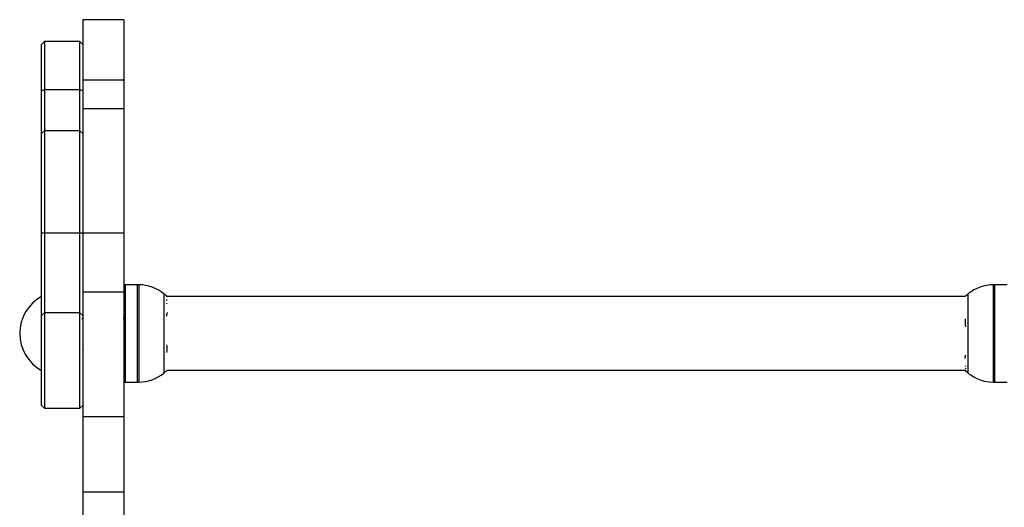
# Model space of a CAD drawing. Units: millimetres. Extents: x 107.62 to 112.27, y 1471.71 to 1480.67.
# Drawn here: x 111.13 to 111.49, y 1477.38 to 1477.56 of the extents above; entities that cross this region are included whole.
import ezdxf

# ---------------------------------------------------------------- set-up
doc = ezdxf.new("R2010")
doc.units = ezdxf.units.MM

# ---------------------------------------------------------------- blocks, each defined once
blk = doc.blocks.new('E076_B')
at = {"color": 7, "linetype": 'Continuous', "lineweight": 25}
for p, q in [((-11453.99438804027, -344.1867357363119), (-11454.00938803994, -344.1867357363119)), ((-11454.00938803994, -344.1867357363119), (-11454.00938803994, -344.2086946834936)), ((-11453.99438804027, -344.1867357363119), (-11453.99438804027, -344.2086946834936)), ((-11454.02338804223, -344.1947357525244), (-11454.02438804053, -344.1957357396498)), ((-11454.02438804053, -344.2127264608755), (-11454.02438804053, -344.1957357396498)), ((-11454.0103880401, -344.1947357525244), (-11454.02338804223, -344.1947357525244)), ((-11454.02338804223, -344.1947357525244), (-11454.02338804223, -344.2122784723654)), ((-11454.00938803994, -344.1957357396498), (-11454.0103880401, -344.1947357525244)), ((-11454.0103880401, -344.2122784723654), (-11454.0103880401, -344.1947357525244)), ((-11454.00938803994, -344.2086946834936), (-11453.99438804027, -344.2086946834936)), ((-11454.00938803994, -344.2086946834936), (-11454.00938803994, -344.2193179597273)), ((-11453.99438804027, -344.2086946834936), (-11453.99438804027, -344.2193179597273)), ((-11454.02338804223, -344.2122784723654), (-11454.02438804053, -344.2127264608755)), ((-11454.02438804053, -344.2283179630651), (-11454.02438804053, -344.2127264608755)), ((-11454.02338804223, -344.2122784723654), (-11454.02338804223, -344.2273179759397)), ((-11454.0103880401, -344.2122784723654), (-11454.02338804223, -344.2122784723654)), ((-11454.0103880401, -344.2273179759397), (-11454.0103880401, -344.2122784723654)), ((-11454.00938803994, -344.2127264608755), (-11454.0103880401, -344.2122784723654)), ((-11453.99438804027, -344.2193179597273), (-11454.00938803994, -344.2193179597273)), ((-11454.00938803994, -344.2193179597273), (-11454.00938803994, -344.2645547856703)), ((-11453.99438804027, -344.2193179597273), (-11453.99438804027, -344.2645547856703)), ((-11454.02338804223, -344.2273179759397), (-11454.02438804053, -344.2283179630651)), ((-11454.02438804053, -344.2646644582167), (-11454.02438804053, -344.2283179630651)), ((-11454.0103880401, -344.2273179759397), (-11454.02338804223, -344.2273179759397)), ((-11454.02338804223, -344.2273179759397), (-11454.02338804223, -344.2646522392645)), ((-11454.00938803994, -344.2283179630651), (-11454.0103880401, -344.2273179759397)), ((-11454.0103880401, -344.2646522392645), (-11454.0103880401, -344.2273179759397)), ((-11454.02338804223, -344.2646522392645), (-11454.02438804053, -344.2646644582167)), ((-11454.02438804053, -344.2947121133222), (-11454.02438804053, -344.2646644582167)), ((-11454.02338804223, -344.2646522392645), (-11454.02338804223, -344.2937515844717)), ((-11454.0103880401, -344.2646522392645), (-11454.02338804223, -344.2646522392645)), ((-11454.0103880401, -344.2937515844717), (-11454.0103880401, -344.2646522392645)), ((-11454.00938803994, -344.2646644582167), (-11454.0103880401, -344.2646522392645)), ((-11454.00938803994, -344.2645547856703), (-11453.99438804027, -344.2645547856703)), ((-11454.00938803994, -344.2645547856703), (-11454.00938803994, -344.2860676516905)), ((-11453.99438804027, -344.2645547856703), (-11453.99438804027, -344.2860676516905)), ((-11453.99388804019, -344.2835228313818), (-11453.99438804027, -344.2835228313818)), ((-11453.9888880403, -344.2834728230848), (-11453.99388804019, -344.2834728230848)), ((-11453.99388804019, -344.2834728230848), (-11453.99388804019, -344.3012227882757)), ((-11453.6718880377, -344.2834728230848), (-11453.67688803293, -344.2834728230848)), ((-11454.00938803994, -344.2860676516905), (-11453.99438804027, -344.2860676516905)), ((-11454.00938803994, -344.2860676516905), (-11454.00938803994, -344.3315140475645)), ((-11453.99438804027, -344.2860676516905), (-11453.99438804027, -344.3315140475645)), ((-11453.68718953349, -344.2877728213682), (-11453.9785865458, -344.2877728213682)), ((-11454.02338804223, -344.2937515844717), (-11454.02438804053, -344.2947121133222)), ((-11454.02438804053, -344.3275258411779), (-11454.02438804053, -344.2947121133222)), ((-11454.02338804223, -344.2937515844717), (-11454.02338804223, -344.3285258283033)), ((-11454.0103880401, -344.2937515844717), (-11454.02338804223, -344.2937515844717)), ((-11454.0103880401, -344.3285258283033), (-11454.0103880401, -344.2937515844717)), ((-11454.00938803994, -344.2947121133222), (-11454.0103880401, -344.2937515844717)), ((-11453.99388804019, -344.3012227882757), (-11453.99388804019, -344.3189728130712)), ((-11453.97975098633, -344.3157099356069), (-11453.9785865458, -344.3146728147879)), ((-11453.9785865458, -344.3146728147879), (-11453.68718953349, -344.3146728147879)), ((-11453.99438804027, -344.3189228047743), (-11453.99388804019, -344.3189228047743)), ((-11453.99388804019, -344.3189728130712), (-11453.9888880403, -344.3189728130712)), ((-11453.67688803293, -344.3189728130712), (-11453.6718880377, -344.3189728130712)), ((-11454.02438804053, -344.3275258411779), (-11454.02338804223, -344.3285258283033)), ((-11454.02338804223, -344.3285258283033), (-11454.0103880401, -344.3285258283033)), ((-11454.0103880401, -344.3285258283033), (-11454.00938803994, -344.3275258411779)), ((-11454.00938803994, -344.3315140475645), (-11453.99438804027, -344.3315140475645)), ((-11454.00938803994, -344.3315140475645), (-11454.00938803994, -344.3589905967131)), ((-11453.99438804027, -344.3315140475645), (-11453.99438804027, -344.3589905967131)), ((-11454.00938803994, -344.3589905967131), (-11453.99438804027, -344.3589905967131)), ((-11454.00938803994, -344.3589905967131), (-11454.00938803994, -344.3935260643377)), ((-11453.99438804027, -344.3589905967131), (-11453.99438804027, -344.3935260643377))]:
    blk.add_line(p, q, dxfattribs=at)
at = {"color": 8, "linetype": 'Continuous', "lineweight": 25}
for p, q in [((-11453.98938804038, -344.3189228047743), (-11453.98938804038, -344.2835228313818)), ((-11453.9888880403, -344.2834728230848), (-11453.9888880403, -344.3012227882757)), ((-11453.67688803293, -344.303631590785), (-11453.67688803293, -344.2834728230848)), ((-11453.67638803937, -344.3189228047743), (-11453.67638803937, -344.2835228313818)), ((-11453.97975098633, -344.2867357005491), (-11453.97975098633, -344.3012227882757)), ((-11453.9785865458, -344.2891041507139), (-11453.97872059478, -344.2889363040342)), ((-11453.68602509715, -344.303188787879), (-11453.68602509715, -344.2867357005491)), ((-11453.9888880403, -344.3012227882757), (-11453.9888880403, -344.3189728130712)), ((-11453.97975098633, -344.3012227882757), (-11453.97975098633, -344.3157099356069)), ((-11453.68602509715, -344.3157099356069), (-11453.68602509715, -344.303188787879)), ((-11453.67688803293, -344.3189728130712), (-11453.67688803293, -344.303631590785)), ((-11453.68718953349, -344.3140210976019), (-11453.68705548265, -344.3141801823988))]:
    blk.add_line(p, q, dxfattribs=at)
at = {"color": 7, "linetype": 'Continuous', "lineweight": 25}
for centre, radius, start, end in [((-11453.98888804041, -344.2978975326193), 0.01442472861925164, 50.6963719087391, 90), ((-11453.67688804041, -344.2978975326193), 0.01442472861925156, 90, 129.3036280912609), ((-11454.01699741541, -344.301222804), 0.01539062500000236, 118.6986640869494, 241.3013359130505), ((-11453.99161009514, -344.301222804), 0.01872205473210102, 45.68312515666223, 50.6963719087391), ((-11453.98231262904, -344.2897427145836), 0.003681441038748466, 7.81118196439357, 12.65309574910255), ((-11453.67416598568, -344.301222804), 0.01872205473210108, 129.3036280912609, 134.0771271852427), ((-11453.68690287561, -344.288000143416), 0.000363045265769241, 121.5810189033776, 130.3653585446648), ((-11453.98226383693, -344.2897177202774), 0.003633716448399934, 349.5217265683916, 353.2022021695615), ((-11453.98775302261, -344.2938618817725), 0.009142431542990772, 353.4722178501365, 357.9904782317175), ((-11453.67525067426, -344.2973387104857), 0.01195881198254799, 173.0452663032387, 187.1924318826978), ((-11453.98935720333, -344.3068157086702), 0.01079060567810968, 352.6779651509781, 7.572676784459654), ((-11453.67970598155, -344.3100482191319), 0.007459555848690178, 172.7687894729719, 177.7684314921578), ((-11453.67416598568, -344.301222804), 0.01872205473210149, 225.9228728147573, 230.6963719087391), ((-11453.68493041463, -344.3135867464821), 0.002216220285537474, 166.4970992408747, 171.1789844315845), ((-11453.68488630525, -344.3135474122053), 0.002259585953378585, 190.1200292484978, 196.2624796028962), ((-11453.98888804041, -344.3045480753808), 0.01442472861925143, 270, 309.3036280912609), ((-11453.67688804041, -344.3045480753808), 0.01442472861925134, 230.6963719087391, 270)]:
    blk.add_arc(centre, radius, start, end, dxfattribs=at)
for points, knots in [([(-11454.00922267803, -344.2952411641493), (-11454.0093065899, -344.2953860099583), (-11454.00947438271, -344.2956756481751), (-11454.00964226836, -344.2959652081549), (-11454.00972619571, -344.2961099614515)], [0, 0, 0, 0, 0.5000921856992832, 1, 1, 1, 1]), ([(-11453.99400803272, -344.3013278712644), (-11453.99401192236, -344.3012454060722), (-11453.99402491075, -344.3009700359571), (-11453.99405363036, -344.3003519834158), (-11453.99409970634, -344.299382355975), (-11453.99415338835, -344.2983161493), (-11453.99421765084, -344.2971792057197), (-11453.99427934977, -344.2962757418725), (-11453.99435181652, -344.295561083751), (-11453.99440570722, -344.2951706067038), (-11453.99444193529, -344.2952738380498), (-11453.99445000582, -344.2952968348875)], [0, 0, 0, 0, 0.02611027494951153, 0.08718817267777346, 0.195034124503511, 0.3374463760282145, 0.4497192808431841, 0.6305463447354209, 0.7539476427453996, 0.9451869380043506, 1, 1, 1, 1]), ([(-11454.00932481245, -344.3071791996374), (-11454.00934293878, -344.3071999241465), (-11454.00936399791, -344.3072240018259), (-11454.00938510102, -344.3070685814941), (-11454.00938803994, -344.3070469369306)], [0, 0, 0, 0, 0.8607353157737611, 1, 1, 1, 1])]:
    blk.add_open_spline(points, degree=3, knots=knots, dxfattribs=at)
at = {"color": 8, "linetype": 'Continuous', "lineweight": 25}
for points, knots in [([(-11453.97858410806, -344.2935244311705), (-11453.97858632296, -344.2935388524249), (-11453.97859805053, -344.2936152107768), (-11453.97860050747, -344.2937690955594), (-11453.9786098806, -344.293973029776), (-11453.97861410222, -344.2941126429894), (-11453.97861621354, -344.2941824664488)], [0, 0, 0, 0, 0.07201866802512528, 0.3813279069755477, 0.6905892730950576, 1, 1, 1, 1]), ([(-11453.68719197728, -344.3103461732283), (-11453.68718975714, -344.3103336338763), (-11453.68717800012, -344.3102672303055), (-11453.68717560781, -344.310129186676), (-11453.68716618227, -344.3099467252532), (-11453.68716198136, -344.3098207604096), (-11453.68715988018, -344.309757756175)], [0, 0, 0, 0, 0.07199978702128779, 0.3812830991447826, 0.6905344092639216, 1, 1, 1, 1])]:
    blk.add_open_spline(points, degree=3, knots=knots, dxfattribs=at)

msp = doc.modelspace()

# ---------------------------------------------------------------- block references
msp.add_blockref('E076_B', (11565.16330880582, 1821.74316945034))

doc.saveas('drawing.dxf')
